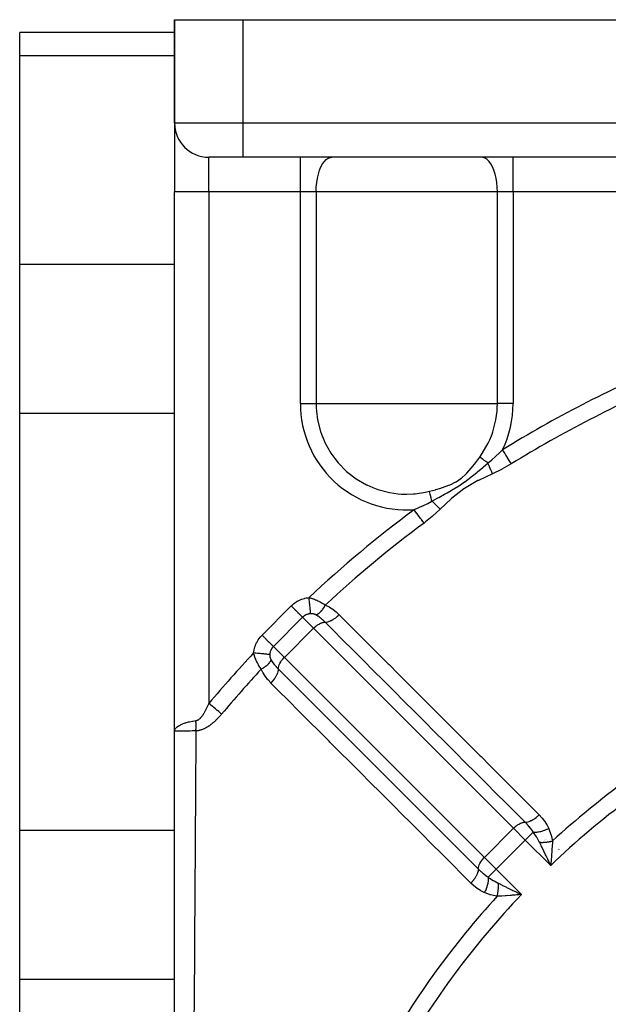
# Model space of a CAD drawing. Units: millimetres. Extents: x -275 to 439, y -289 to 289.
# Drawn here: x -275 to -241, y 13 to 71 of the extents above; entities that cross this region are included whole.
import ezdxf

# ---------------------------------------------------------------- set-up
doc = ezdxf.new("R2010")
doc.units = ezdxf.units.MM
doc.linetypes.add('DASHED', pattern=[9.652, 8.128, -1.524])
doc.layers.add('nevidi', color=4, linetype='DASHED')

msp = doc.modelspace()

# ---------------------------------------------------------------- linework, layer by layer
at = {"color": 2}
for p, q in [((-266, 70.5), (-266, 64.5)), ((-266, 64.5), (-266, 70.5)), ((-266, 70.5), (-262, 70.5)), ((-262, 70.5), (-233.5, 70.5)), ((-266, 69.749), (-275, 69.749)), ((-275, 68.409), (-275, 69.749)), ((-275, 56.285), (-275, 68.409)), ((-266, 64.464), (-266, 60.5)), ((-266, 64.464), (-266, 60.5)), ((-262, 62.5), (-264, 62.5)), ((-237.5, 62.5), (-262, 62.5)), ((-237.5, 62.5), (-262, 62.5)), ((-266, 29.13), (-266, 60.5)), ((-275, 47.624), (-275, 56.285)), ((-275, 23.376), (-275, 47.624)), ((-266, 29.124), (-266, 29.13)), ((-266, 29.13), (-266, 29.124)), ((-266, -13.3), (-266, 29.124)), ((-249.63, 27.849), (-249.636, 27.844)), ((-248.217, 26.433), (-248.221, 26.428)), ((-252.347, 25.133), (-252.35, 25.129)), ((-250.934, 23.715), (-250.936, 23.713)), ((-275, 14.715), (-275, 23.376)), ((-244.172, 21.411), (-244.267, 21.609)), ((-245.975, 19.62), (-246.128, 19.607)), ((-275, 2.591), (-275, 14.715))]:
    msp.add_line(p, q, dxfattribs=at)
for points in [[(-265.986, 29.126), (-265.988, 29.126), (-266, 29.124), (-266, 29.124)], [(-244.107, 21.628), (-244.112, 21.567), (-244.12, 21.475), (-244.132, 21.329)], [(-246.109, 19.767), (-246.051, 19.739), (-245.911, 19.672), (-245.829, 19.632)]]:
    msp.add_lwpolyline(points, dxfattribs=at)
msp.add_arc((-264, 64.5), 2, 180, 270, dxfattribs=at)
at = {"layer": 'nevidi', "color": 7, "linetype": 'Continuous'}
for p, q in [((-262, 64.5), (-262, 70.5)), ((-275, 68.409), (-266, 68.409)), ((-266, 64.5), (-262, 64.5)), ((-262, 64.5), (-237.5, 64.5)), ((-262, 62.5), (-262, 64.5)), ((-264, 60.5), (-264, 62.5)), ((-258.685, 60.5), (-258.685, 62.5)), ((-246.315, 60.5), (-246.315, 62.5)), ((-264, 60.5), (-266, 60.5)), ((-264, 60.5), (-264, 30.746)), ((-258.685, 60.5), (-264, 60.5)), ((-258.685, 48.179), (-258.685, 60.5)), ((-257.768, 60.5), (-258.685, 60.5)), ((-257.768, 60.5), (-257.768, 48.179)), ((-247.232, 60.5), (-257.768, 60.5)), ((-247.232, 48.179), (-247.232, 60.5)), ((-246.315, 60.5), (-247.232, 60.5)), ((-246.315, 60.5), (-246.315, 48.179)), ((-237.5, 60.5), (-246.315, 60.5)), ((-275, 56.285), (-266, 56.285)), ((-258.685, 48.179), (-257.768, 48.179)), ((-257.768, 48.179), (-252.5, 48.179)), ((-252.5, 48.179), (-247.232, 48.179)), ((-246.315, 48.179), (-247.232, 48.179)), ((-275, 47.624), (-266, 47.624)), ((-260.912, 34.715), (-259.215, 36.412)), ((-258.555, 35.752), (-260.252, 34.055)), ((-257.918, 35.115), (-258.555, 35.752)), ((-257.918, 35.115), (-259.615, 33.418)), ((-246.289, 23.486), (-257.918, 35.115)), ((-260.252, 34.055), (-259.615, 33.418)), ((-259.615, 33.418), (-247.986, 21.789)), ((-246.808, 25.011), (-246.81, 25.01)), ((-246.805, 25.014), (-246.807, 25.012)), ((-246.289, 23.486), (-247.986, 21.789)), ((-245.606, 22.803), (-246.289, 23.486)), ((-275, 23.376), (-266, 23.376)), ((-245.606, 22.803), (-245.146, 23.263)), ((-245.606, 22.803), (-247.303, 21.106)), ((-244.132, 21.329), (-245.606, 22.803)), ((-244.476, 22.799), (-244.475, 22.8)), ((-244.464, 22.806), (-244.463, 22.806)), ((-244.41, 22.833), (-244.409, 22.833)), ((-244.371, 22.853), (-244.37, 22.853)), ((-249.521, 22.298), (-249.522, 22.297)), ((-247.986, 21.789), (-247.303, 21.106)), ((-245.088, 22.294), (-245.088, 22.296)), ((-243.667, 22.257), (-243.635, 22.281)), ((-243.904, 21.543), (-243.905, 21.543)), ((-247.763, 20.646), (-247.303, 21.106)), ((-247.303, 21.106), (-245.829, 19.632)), ((-247.282, 20.01), (-247.283, 20.009)), ((-247.271, 20.032), (-247.272, 20.03)), ((-275, 14.715), (-266, 14.715))]:
    msp.add_line(p, q, dxfattribs=at)
for points in [[(-257.768, 60.5), (-257.76, 60.768), (-257.736, 61.031), (-257.695, 61.284), (-257.639, 61.523), (-257.57, 61.744), (-257.487, 61.942), (-257.393, 62.115), (-257.289, 62.258), (-257.177, 62.37), (-257.06, 62.448), (-256.938, 62.491), (-256.852, 62.5)], [(-247.232, 60.5), (-247.24, 60.768), (-247.264, 61.031), (-247.305, 61.284), (-247.361, 61.523), (-247.43, 61.744), (-247.513, 61.942), (-247.607, 62.115), (-247.711, 62.258), (-247.823, 62.37), (-247.941, 62.448), (-248.062, 62.491), (-248.148, 62.5)], [(-257.768, 48.179), (-257.764, 47.936), (-257.752, 47.741), (-257.685, 47.239), (-257.513, 46.56), (-257.456, 46.394), (-257.326, 46.068), (-257.253, 45.908), (-256.91, 45.296), (-256.689, 44.983), (-256.488, 44.736), (-255.995, 44.237), (-255.931, 44.181), (-255.441, 43.807), (-254.834, 43.456), (-254.828, 43.453), (-254.478, 43.296), (-254.186, 43.187), (-253.507, 43.007), (-252.992, 42.933), (-252.812, 42.919), (-252.5, 42.91)], [(-248.25, 45.065), (-248.108, 45.269), (-247.758, 45.884), (-247.674, 46.066), (-247.543, 46.394), (-247.493, 46.541), (-247.318, 47.227), (-247.25, 47.741), (-247.237, 47.93), (-247.232, 48.179)], [(-247.777, 44.718), (-247.767, 44.727), (-247.554, 44.902), (-247.331, 45.1), (-247.313, 45.117), (-247.126, 45.294), (-246.936, 45.487), (-246.927, 45.496)], [(-246.421, 44.673), (-246.466, 44.747), (-246.538, 44.863), (-246.54, 44.867), (-246.598, 44.96), (-246.666, 45.071), (-246.669, 45.076), (-246.735, 45.184), (-246.799, 45.287), (-246.801, 45.292), (-246.877, 45.414), (-246.927, 45.496)], [(-251.18, 43.079), (-250.83, 43.172), (-250.817, 43.176), (-250.522, 43.263), (-250.436, 43.29), (-250.423, 43.294), (-250.051, 43.427), (-250.038, 43.432), (-249.939, 43.474), (-249.679, 43.602), (-249.668, 43.608), (-249.626, 43.632), (-249.348, 43.82), (-249.332, 43.833), (-249.321, 43.841), (-249.069, 44.067), (-249.022, 44.114), (-249.013, 44.124), (-248.745, 44.424), (-248.737, 44.434), (-248.486, 44.749), (-248.478, 44.76), (-248.31, 44.983), (-248.25, 45.065)], [(-251.033, 42.511), (-251.007, 42.524), (-250.687, 42.695), (-250.639, 42.721), (-250.305, 42.903), (-250.268, 42.923), (-250.18, 42.972), (-250.152, 42.988), (-249.919, 43.121), (-249.896, 43.135), (-249.531, 43.358), (-249.52, 43.365), (-249.323, 43.495), (-249.296, 43.513), (-249.142, 43.621), (-249.13, 43.629), (-248.77, 43.899), (-248.748, 43.916), (-248.521, 44.097), (-248.495, 44.118), (-248.419, 44.18), (-248.385, 44.208), (-248.08, 44.462), (-248.035, 44.5), (-247.777, 44.718)], [(-247.777, 44.718), (-247.789, 44.727), (-247.909, 44.815), (-247.924, 44.826), (-247.993, 44.876), (-248.078, 44.939), (-248.093, 44.95), (-248.188, 45.02), (-248.241, 45.058), (-248.25, 45.065)], [(-247.522, 44.099), (-247.523, 44.101), (-247.578, 44.241), (-247.579, 44.244), (-247.6, 44.296), (-247.604, 44.305), (-247.642, 44.397), (-247.643, 44.401), (-247.688, 44.508), (-247.691, 44.517), (-247.709, 44.558), (-247.71, 44.561), (-247.777, 44.718)], [(-246.421, 44.673), (-246.433, 44.666), (-246.962, 44.367), (-246.986, 44.355), (-247.522, 44.099)], [(-247.522, 44.099), (-248.335, 43.714), (-248.363, 43.7), (-249.149, 43.24), (-249.174, 43.223), (-249.893, 42.659), (-249.916, 42.639), (-250.552, 42.044)], [(-252.5, 42.91), (-252.11, 42.925), (-252.008, 42.934), (-251.416, 43.023), (-251.18, 43.079)], [(-251.033, 42.511), (-251.055, 42.596), (-251.078, 42.686), (-251.083, 42.705), (-251.118, 42.838), (-251.131, 42.89), (-251.136, 42.907), (-251.178, 43.07), (-251.18, 43.079)], [(-252.07, 42.009), (-252.059, 42.014), (-252.043, 42.02), (-251.576, 42.226), (-251.552, 42.238), (-251.529, 42.249), (-251.279, 42.375), (-251.033, 42.511)], [(-250.552, 42.044), (-250.666, 42.151), (-250.668, 42.154), (-250.699, 42.183), (-250.706, 42.19), (-250.787, 42.269), (-250.79, 42.271), (-250.863, 42.342), (-250.87, 42.35), (-250.912, 42.391), (-250.915, 42.393), (-251.031, 42.509), (-251.033, 42.511)], [(-251.493, 41.234), (-251.544, 41.303), (-251.623, 41.409), (-251.626, 41.413), (-251.694, 41.505), (-251.769, 41.605), (-251.772, 41.609), (-251.851, 41.715), (-251.92, 41.808), (-251.923, 41.812), (-252.012, 41.931), (-252.07, 42.009)], [(-250.552, 42.044), (-250.562, 42.035), (-251.009, 41.624), (-251.029, 41.606), (-251.402, 41.303), (-251.493, 41.234)], [(-259.215, 36.412), (-259.158, 36.467), (-259.15, 36.474), (-259.088, 36.527), (-259.081, 36.533), (-259.016, 36.583), (-259.008, 36.589), (-258.94, 36.635), (-258.932, 36.64), (-258.862, 36.683), (-258.853, 36.688), (-258.781, 36.726), (-258.772, 36.731), (-258.697, 36.765), (-258.688, 36.769), (-258.612, 36.8), (-258.603, 36.803), (-258.525, 36.83), (-258.516, 36.833), (-258.437, 36.855), (-258.428, 36.857), (-258.348, 36.875), (-258.339, 36.877), (-258.258, 36.891), (-258.248, 36.892), (-258.179, 36.9)], [(-258.179, 36.9), (-258.126, 36.887), (-258.119, 36.885), (-258.069, 36.871), (-258.063, 36.869), (-258.056, 36.867), (-257.999, 36.849), (-257.992, 36.846), (-257.935, 36.826), (-257.928, 36.824), (-257.87, 36.802), (-257.863, 36.799), (-257.804, 36.775), (-257.797, 36.772), (-257.785, 36.767), (-257.738, 36.747), (-257.731, 36.743), (-257.672, 36.716), (-257.665, 36.712), (-257.606, 36.683), (-257.599, 36.68), (-257.541, 36.649), (-257.534, 36.645), (-257.531, 36.644), (-257.476, 36.613), (-257.469, 36.609), (-257.411, 36.575), (-257.404, 36.571), (-257.348, 36.536), (-257.341, 36.532), (-257.307, 36.51), (-257.285, 36.496), (-257.278, 36.491), (-257.233, 36.461)], [(-258.085, 35.96), (-258.085, 35.961), (-258.088, 35.994), (-258.089, 36.002), (-258.09, 36.01), (-258.094, 36.053), (-258.095, 36.064), (-258.096, 36.073), (-258.101, 36.125), (-258.103, 36.138), (-258.104, 36.15), (-258.11, 36.21), (-258.111, 36.225), (-258.113, 36.238), (-258.119, 36.306), (-258.121, 36.323), (-258.123, 36.337), (-258.13, 36.412), (-258.132, 36.43), (-258.133, 36.445), (-258.141, 36.525), (-258.143, 36.544), (-258.145, 36.561), (-258.153, 36.644), (-258.155, 36.664), (-258.157, 36.681), (-258.166, 36.768), (-258.168, 36.788), (-258.169, 36.806), (-258.178, 36.893), (-258.179, 36.9)], [(-258.555, 35.752), (-258.565, 35.762), (-258.581, 35.778), (-258.587, 35.784), (-258.605, 35.802), (-258.625, 35.822), (-258.632, 35.829), (-258.655, 35.852), (-258.677, 35.874), (-258.685, 35.882), (-258.713, 35.91), (-258.737, 35.934), (-258.746, 35.943), (-258.779, 35.976), (-258.805, 36.002), (-258.815, 36.012), (-258.852, 36.049), (-258.879, 36.076), (-258.889, 36.086), (-258.931, 36.128), (-258.958, 36.155), (-258.969, 36.166), (-259.014, 36.211), (-259.04, 36.237), (-259.052, 36.249), (-259.1, 36.297), (-259.126, 36.323), (-259.138, 36.335), (-259.188, 36.385), (-259.212, 36.409), (-259.215, 36.412)], [(-257.78, 35.891), (-257.777, 35.892), (-257.73, 35.909), (-257.727, 35.911), (-257.724, 35.912), (-257.721, 35.914), (-257.673, 35.94), (-257.664, 35.945), (-257.663, 35.946), (-257.661, 35.948), (-257.615, 35.979), (-257.606, 35.986), (-257.599, 35.992), (-257.596, 35.994), (-257.557, 36.027), (-257.547, 36.036), (-257.534, 36.049), (-257.531, 36.052), (-257.498, 36.084), (-257.489, 36.094), (-257.469, 36.116), (-257.466, 36.119), (-257.44, 36.149), (-257.431, 36.16), (-257.405, 36.192), (-257.403, 36.196), (-257.384, 36.221), (-257.375, 36.233), (-257.344, 36.277), (-257.341, 36.281), (-257.329, 36.299), (-257.321, 36.312), (-257.285, 36.369), (-257.283, 36.373), (-257.277, 36.382), (-257.269, 36.396), (-257.233, 36.461)], [(-257.233, 36.461), (-257.22, 36.455), (-257.015, 36.353), (-256.994, 36.341), (-256.804, 36.218), (-256.784, 36.203), (-256.607, 36.063), (-256.589, 36.047), (-256.431, 35.9)], [(-258.085, 35.96), (-258.121, 35.957), (-258.126, 35.956), (-258.162, 35.951), (-258.163, 35.951), (-258.168, 35.95), (-258.184, 35.948), (-258.204, 35.943), (-258.208, 35.942), (-258.244, 35.933), (-258.248, 35.932), (-258.284, 35.921), (-258.287, 35.92), (-258.288, 35.92), (-258.322, 35.907), (-258.326, 35.905), (-258.36, 35.89), (-258.364, 35.888), (-258.385, 35.878), (-258.397, 35.871), (-258.401, 35.869), (-258.432, 35.85), (-258.436, 35.848), (-258.466, 35.828), (-258.469, 35.825), (-258.473, 35.822), (-258.498, 35.803), (-258.502, 35.8), (-258.529, 35.777), (-258.533, 35.774), (-258.553, 35.754), (-258.555, 35.752)], [(-257.78, 35.891), (-257.797, 35.9), (-257.799, 35.901), (-257.813, 35.908), (-257.817, 35.909), (-257.819, 35.91), (-257.82, 35.911), (-257.838, 35.918), (-257.84, 35.919), (-257.859, 35.926), (-257.861, 35.927), (-257.88, 35.933), (-257.882, 35.934), (-257.901, 35.94), (-257.903, 35.94), (-257.922, 35.945), (-257.924, 35.946), (-257.943, 35.95), (-257.945, 35.95), (-257.955, 35.952), (-257.964, 35.953), (-257.966, 35.954), (-257.985, 35.956), (-257.987, 35.957), (-258.006, 35.958), (-258.008, 35.959), (-258.027, 35.96), (-258.029, 35.96), (-258.047, 35.96), (-258.05, 35.96), (-258.068, 35.96), (-258.07, 35.96), (-258.074, 35.96), (-258.085, 35.96)], [(-257.251, 35.47), (-257.258, 35.477), (-257.287, 35.506), (-257.384, 35.597), (-257.397, 35.609), (-257.408, 35.619), (-257.52, 35.715), (-257.533, 35.725), (-257.533, 35.725), (-257.6, 35.776), (-257.654, 35.814), (-257.666, 35.823), (-257.667, 35.823), (-257.78, 35.891)], [(-257.251, 35.47), (-257.196, 35.473), (-257.178, 35.475), (-257.175, 35.475), (-257.111, 35.487), (-257.092, 35.491), (-257.088, 35.492), (-257.02, 35.513), (-257, 35.52), (-256.996, 35.522), (-256.925, 35.551), (-256.904, 35.56), (-256.9, 35.562), (-256.828, 35.6), (-256.806, 35.612), (-256.802, 35.614), (-256.729, 35.659), (-256.708, 35.673), (-256.703, 35.676), (-256.631, 35.728), (-256.61, 35.744), (-256.606, 35.747), (-256.535, 35.805), (-256.514, 35.823), (-256.51, 35.826), (-256.442, 35.89), (-256.431, 35.9)], [(-256.431, 35.9), (-255.965, 35.433), (-255.908, 35.376), (-255.371, 34.839), (-255.314, 34.782), (-254.776, 34.245), (-254.719, 34.188), (-254.182, 33.65), (-254.125, 33.593), (-253.588, 33.056), (-253.531, 32.999), (-252.994, 32.462), (-252.936, 32.404), (-252.399, 31.867), (-252.342, 31.81), (-251.805, 31.273), (-251.748, 31.215), (-251.211, 30.678), (-251.153, 30.621), (-250.616, 30.084), (-250.559, 30.027), (-250.022, 29.489), (-249.965, 29.432), (-249.428, 28.895), (-249.371, 28.838), (-248.834, 28.3), (-248.776, 28.243), (-248.56, 28.027), (-248.239, 27.706), (-248.182, 27.649), (-247.645, 27.112), (-247.588, 27.054), (-247.051, 26.517), (-246.993, 26.46), (-246.456, 25.923), (-246.399, 25.865), (-245.862, 25.328), (-245.805, 25.271), (-245.268, 24.734), (-245.21, 24.676), (-244.801, 24.267)], [(-257.918, 35.115), (-257.916, 35.117), (-257.893, 35.139), (-257.84, 35.188), (-257.816, 35.209), (-257.761, 35.253), (-257.736, 35.272), (-257.679, 35.312), (-257.654, 35.328), (-257.598, 35.362), (-257.572, 35.376), (-257.517, 35.403), (-257.491, 35.414), (-257.438, 35.435), (-257.413, 35.443), (-257.363, 35.457), (-257.339, 35.462), (-257.292, 35.468), (-257.27, 35.47), (-257.251, 35.47)], [(-245.62, 23.841), (-246.086, 24.308), (-246.143, 24.365), (-246.681, 24.902), (-246.738, 24.959), (-247.275, 25.496), (-247.332, 25.553), (-247.869, 26.09), (-247.926, 26.147), (-248.464, 26.685), (-248.521, 26.742), (-249.058, 27.279), (-249.115, 27.336), (-249.652, 27.873), (-249.71, 27.93), (-250.247, 28.467), (-250.304, 28.524), (-250.841, 29.061), (-250.898, 29.119), (-251.435, 29.656), (-251.493, 29.713), (-252.03, 30.25), (-252.087, 30.307), (-252.624, 30.844), (-252.681, 30.901), (-253.218, 31.438), (-253.276, 31.495), (-253.813, 32.033), (-253.87, 32.09), (-254.407, 32.627), (-254.464, 32.684), (-255.001, 33.221), (-255.059, 33.278), (-255.596, 33.815), (-255.653, 33.872), (-256.19, 34.409), (-256.247, 34.467), (-256.784, 35.004), (-256.842, 35.061), (-257.251, 35.47)], [(-261.4, 33.679), (-261.391, 33.758), (-261.389, 33.767), (-261.375, 33.848), (-261.373, 33.858), (-261.355, 33.938), (-261.352, 33.947), (-261.33, 34.026), (-261.327, 34.035), (-261.3, 34.112), (-261.296, 34.122), (-261.265, 34.198), (-261.261, 34.207), (-261.226, 34.281), (-261.222, 34.29), (-261.182, 34.362), (-261.178, 34.371), (-261.135, 34.44), (-261.129, 34.449), (-261.083, 34.516), (-261.077, 34.524), (-261.027, 34.588), (-261.021, 34.596), (-260.967, 34.658), (-260.961, 34.665), (-260.912, 34.715)], [(-260.252, 34.055), (-260.253, 34.056), (-260.262, 34.065), (-260.284, 34.087), (-260.29, 34.093), (-260.302, 34.105), (-260.328, 34.131), (-260.335, 34.138), (-260.352, 34.155), (-260.382, 34.185), (-260.39, 34.193), (-260.41, 34.213), (-260.443, 34.246), (-260.452, 34.255), (-260.476, 34.279), (-260.512, 34.315), (-260.522, 34.325), (-260.549, 34.352), (-260.586, 34.389), (-260.597, 34.4), (-260.628, 34.431), (-260.666, 34.469), (-260.677, 34.48), (-260.711, 34.514), (-260.749, 34.552), (-260.761, 34.564), (-260.797, 34.6), (-260.835, 34.638), (-260.847, 34.65), (-260.885, 34.688), (-260.912, 34.715)], [(-260.252, 34.055), (-260.276, 34.03), (-260.277, 34.029), (-260.279, 34.026), (-260.303, 33.998), (-260.306, 33.995), (-260.328, 33.966), (-260.33, 33.962), (-260.34, 33.948), (-260.35, 33.932), (-260.353, 33.929), (-260.371, 33.897), (-260.373, 33.893), (-260.39, 33.86), (-260.392, 33.857), (-260.392, 33.856), (-260.407, 33.823), (-260.408, 33.818), (-260.421, 33.784), (-260.422, 33.78), (-260.43, 33.757), (-260.433, 33.744), (-260.435, 33.74), (-260.443, 33.704), (-260.444, 33.7), (-260.451, 33.663), (-260.451, 33.662), (-260.452, 33.659), (-260.453, 33.651), (-260.457, 33.621), (-260.457, 33.617), (-260.46, 33.585)], [(-260.961, 32.733), (-260.996, 32.785), (-261, 32.792), (-261.01, 32.807), (-261.036, 32.847), (-261.041, 32.854), (-261.075, 32.911), (-261.079, 32.918), (-261.113, 32.975), (-261.117, 32.982), (-261.144, 33.031), (-261.149, 33.04), (-261.152, 33.047), (-261.183, 33.105), (-261.186, 33.112), (-261.215, 33.171), (-261.219, 33.178), (-261.246, 33.237), (-261.249, 33.244), (-261.267, 33.285), (-261.275, 33.303), (-261.278, 33.31), (-261.302, 33.369), (-261.304, 33.376), (-261.326, 33.434), (-261.329, 33.441), (-261.348, 33.499), (-261.351, 33.506), (-261.369, 33.563), (-261.371, 33.569), (-261.371, 33.57), (-261.387, 33.626), (-261.389, 33.633), (-261.4, 33.679)], [(-260.46, 33.585), (-260.462, 33.585), (-260.495, 33.588), (-260.502, 33.589), (-260.511, 33.59), (-260.554, 33.594), (-260.564, 33.595), (-260.575, 33.596), (-260.627, 33.602), (-260.638, 33.603), (-260.652, 33.604), (-260.712, 33.61), (-260.725, 33.611), (-260.74, 33.613), (-260.808, 33.62), (-260.823, 33.621), (-260.839, 33.623), (-260.914, 33.63), (-260.93, 33.632), (-260.947, 33.634), (-261.028, 33.642), (-261.044, 33.643), (-261.063, 33.645), (-261.147, 33.653), (-261.164, 33.655), (-261.184, 33.657), (-261.271, 33.666), (-261.288, 33.668), (-261.308, 33.67), (-261.396, 33.678), (-261.4, 33.679)], [(-260.391, 33.28), (-260.406, 33.239), (-260.409, 33.23), (-260.412, 33.224), (-260.414, 33.221), (-260.434, 33.183), (-260.44, 33.174), (-260.448, 33.161), (-260.449, 33.158), (-260.472, 33.125), (-260.479, 33.116), (-260.494, 33.096), (-260.496, 33.093), (-260.519, 33.066), (-260.527, 33.057), (-260.552, 33.031), (-260.554, 33.028), (-260.574, 33.008), (-260.584, 32.998), (-260.619, 32.966), (-260.622, 32.963), (-260.638, 32.95), (-260.649, 32.94), (-260.696, 32.903), (-260.699, 32.9), (-260.708, 32.893), (-260.721, 32.884), (-260.781, 32.841), (-260.785, 32.839), (-260.786, 32.838), (-260.799, 32.829), (-260.869, 32.785), (-260.873, 32.783), (-260.877, 32.78), (-260.882, 32.777), (-260.956, 32.736), (-260.961, 32.733)], [(-260.46, 33.585), (-260.46, 33.568), (-260.46, 33.566), (-260.46, 33.547), (-260.46, 33.545), (-260.46, 33.539), (-260.46, 33.527), (-260.46, 33.524), (-260.458, 33.506), (-260.458, 33.504), (-260.456, 33.485), (-260.456, 33.483), (-260.453, 33.464), (-260.453, 33.462), (-260.45, 33.443), (-260.449, 33.44), (-260.445, 33.422), (-260.444, 33.419), (-260.444, 33.416), (-260.44, 33.4), (-260.439, 33.398), (-260.433, 33.379), (-260.433, 33.377), (-260.426, 33.359), (-260.425, 33.356), (-260.418, 33.338), (-260.417, 33.336), (-260.411, 33.32), (-260.409, 33.317), (-260.408, 33.315), (-260.4, 33.297), (-260.398, 33.294), (-260.391, 33.28)], [(-260.391, 33.28), (-260.387, 33.272), (-260.38, 33.26), (-260.323, 33.167), (-260.314, 33.153), (-260.305, 33.14), (-260.225, 33.033), (-260.214, 33.02), (-260.204, 33.007), (-260.201, 33.004), (-260.119, 32.908), (-260.097, 32.884), (-260.085, 32.87), (-260.006, 32.787), (-259.97, 32.751)], [(-259.97, 32.751), (-259.97, 32.77), (-259.97, 32.772), (-259.962, 32.839), (-259.961, 32.841), (-259.943, 32.913), (-259.943, 32.915), (-259.914, 32.991), (-259.914, 32.993), (-259.876, 33.072), (-259.875, 33.073), (-259.828, 33.154), (-259.827, 33.155), (-259.772, 33.236), (-259.772, 33.237), (-259.709, 33.316), (-259.708, 33.316), (-259.639, 33.393), (-259.639, 33.394), (-259.615, 33.418)], [(-260.4, 31.931), (-260.41, 31.941), (-260.563, 32.107), (-260.579, 32.126), (-260.717, 32.304), (-260.731, 32.324), (-260.853, 32.515), (-260.865, 32.536), (-260.961, 32.733)], [(-259.97, 32.751), (-259.97, 32.742), (-259.974, 32.682), (-259.975, 32.678), (-259.977, 32.66), (-259.99, 32.596), (-259.991, 32.592), (-259.997, 32.572), (-260.019, 32.504), (-260.02, 32.5), (-260.028, 32.48), (-260.058, 32.409), (-260.06, 32.404), (-260.071, 32.383), (-260.109, 32.311), (-260.112, 32.306), (-260.124, 32.285), (-260.171, 32.212), (-260.173, 32.208), (-260.188, 32.187), (-260.241, 32.114), (-260.244, 32.11), (-260.26, 32.089), (-260.319, 32.018), (-260.323, 32.014), (-260.341, 31.994), (-260.4, 31.931)], [(-259.97, 32.751), (-259.504, 32.284), (-259.446, 32.227), (-258.909, 31.69), (-258.852, 31.633), (-258.315, 31.096), (-258.258, 31.039), (-257.721, 30.501), (-257.664, 30.444), (-257.127, 29.907), (-257.07, 29.85), (-256.533, 29.313), (-256.475, 29.256), (-255.938, 28.718), (-255.881, 28.661), (-255.344, 28.124), (-255.287, 28.067), (-254.75, 27.53), (-254.693, 27.473), (-254.156, 26.935), (-254.098, 26.878), (-253.561, 26.341), (-253.504, 26.284), (-252.967, 25.747), (-252.91, 25.69), (-252.373, 25.152), (-252.316, 25.095), (-251.779, 24.558), (-251.722, 24.501), (-251.185, 23.964), (-251.127, 23.906), (-250.59, 23.369), (-250.533, 23.312), (-249.996, 22.775), (-249.939, 22.718), (-249.402, 22.181), (-249.345, 22.123), (-248.808, 21.586), (-248.75, 21.529), (-248.341, 21.12)], [(-248.767, 20.301), (-249.234, 20.768), (-249.291, 20.825), (-249.828, 21.362), (-249.885, 21.419), (-250.423, 21.956), (-250.48, 22.014), (-251.017, 22.551), (-251.074, 22.608), (-251.612, 23.145), (-251.669, 23.202), (-252.206, 23.739), (-252.263, 23.796), (-252.8, 24.334), (-252.858, 24.391), (-253.181, 24.714), (-253.395, 24.928), (-253.452, 24.985), (-253.989, 25.522), (-254.047, 25.579), (-254.584, 26.116), (-254.641, 26.174), (-255.178, 26.711), (-255.235, 26.768), (-255.773, 27.305), (-255.83, 27.362), (-256.367, 27.899), (-256.424, 27.956), (-256.961, 28.494), (-257.019, 28.551), (-257.556, 29.088), (-257.613, 29.145), (-258.15, 29.682), (-258.207, 29.739), (-258.745, 30.276), (-258.802, 30.334), (-259.339, 30.871), (-259.396, 30.928), (-259.933, 31.465), (-259.991, 31.522), (-260.4, 31.931)], [(-264.756, 29.746), (-264.74, 29.748), (-264.739, 29.748), (-264.715, 29.754), (-264.714, 29.754), (-264.709, 29.756), (-264.69, 29.762), (-264.689, 29.763), (-264.665, 29.772), (-264.664, 29.773), (-264.64, 29.785), (-264.639, 29.786), (-264.615, 29.799), (-264.614, 29.8), (-264.59, 29.816), (-264.589, 29.816), (-264.566, 29.834), (-264.565, 29.834), (-264.542, 29.853), (-264.541, 29.854), (-264.518, 29.874), (-264.517, 29.875), (-264.495, 29.897), (-264.494, 29.898), (-264.472, 29.921), (-264.471, 29.922), (-264.452, 29.942), (-264.449, 29.946), (-264.448, 29.948), (-264.426, 29.973), (-264.425, 29.974), (-264.404, 30.001), (-264.403, 30.002), (-264.382, 30.03), (-264.381, 30.031), (-264.36, 30.059), (-264.359, 30.061), (-264.339, 30.09), (-264.338, 30.092), (-264.318, 30.122), (-264.317, 30.123), (-264.297, 30.155), (-264.296, 30.156), (-264.276, 30.188), (-264.275, 30.19), (-264.255, 30.223), (-264.254, 30.224), (-264.235, 30.258), (-264.234, 30.259), (-264.215, 30.294), (-264.214, 30.295), (-264.195, 30.33), (-264.194, 30.332), (-264.188, 30.344), (-264.175, 30.367), (-264.174, 30.369), (-264.156, 30.404), (-264.155, 30.406), (-264.137, 30.442), (-264.136, 30.444), (-264.118, 30.481), (-264.118, 30.482), (-264.1, 30.52), (-264.099, 30.521), (-264.082, 30.559), (-264.081, 30.561), (-264.064, 30.599), (-264.063, 30.601), (-264.046, 30.639), (-264.045, 30.641), (-264.028, 30.68), (-264.027, 30.681), (-264.011, 30.721), (-264.01, 30.722), (-264, 30.746)], [(-263.259, 30.125), (-263.319, 30.176), (-263.325, 30.18), (-263.43, 30.268), (-263.502, 30.328), (-263.518, 30.342), (-263.618, 30.425), (-263.692, 30.488), (-263.719, 30.511), (-263.811, 30.588), (-263.888, 30.652), (-263.926, 30.684), (-264, 30.746)], [(-263.259, 30.125), (-263.28, 30.1), (-263.282, 30.099), (-263.315, 30.06), (-263.316, 30.058), (-263.35, 30.02), (-263.351, 30.018), (-263.385, 29.98), (-263.387, 29.979), (-263.421, 29.941), (-263.422, 29.94), (-263.457, 29.903), (-263.459, 29.901), (-263.494, 29.864), (-263.495, 29.863), (-263.531, 29.826), (-263.532, 29.825), (-263.568, 29.789), (-263.57, 29.787), (-263.606, 29.752), (-263.608, 29.75), (-263.645, 29.716), (-263.646, 29.714), (-263.684, 29.68), (-263.686, 29.678), (-263.723, 29.645), (-263.725, 29.643), (-263.764, 29.61), (-263.765, 29.609), (-263.804, 29.576), (-263.806, 29.575), (-263.845, 29.543), (-263.847, 29.542), (-263.887, 29.511), (-263.889, 29.51), (-263.929, 29.48), (-263.931, 29.478), (-263.972, 29.449), (-263.973, 29.448), (-264.014, 29.42), (-264.016, 29.419), (-264.058, 29.392), (-264.06, 29.391), (-264.102, 29.365), (-264.104, 29.364), (-264.147, 29.339), (-264.149, 29.338), (-264.192, 29.314), (-264.194, 29.313), (-264.238, 29.29), (-264.24, 29.289), (-264.284, 29.268), (-264.286, 29.267), (-264.332, 29.247), (-264.334, 29.247), (-264.379, 29.228), (-264.382, 29.227), (-264.428, 29.211), (-264.43, 29.21), (-264.477, 29.195), (-264.479, 29.194), (-264.526, 29.181), (-264.528, 29.18), (-264.575, 29.169), (-264.577, 29.169), (-264.625, 29.159), (-264.627, 29.159), (-264.675, 29.151), (-264.677, 29.151), (-264.725, 29.146), (-264.727, 29.146), (-264.756, 29.143)], [(-266, 29.124), (-266, 29.13), (-265.986, 29.205), (-265.983, 29.211), (-265.982, 29.214), (-265.943, 29.284), (-265.939, 29.289), (-265.928, 29.303), (-265.873, 29.36), (-265.866, 29.366), (-265.84, 29.388), (-265.776, 29.433), (-265.768, 29.439), (-265.719, 29.468), (-265.654, 29.502), (-265.644, 29.507), (-265.566, 29.542), (-265.508, 29.565), (-265.496, 29.57), (-265.385, 29.609), (-265.341, 29.623), (-265.327, 29.627), (-265.18, 29.666), (-265.153, 29.673), (-265.138, 29.676), (-264.953, 29.714), (-264.95, 29.715), (-264.934, 29.718), (-264.756, 29.746)], [(-264.756, 29.143), (-264.755, 29.146), (-264.751, 29.223), (-264.751, 29.229), (-264.751, 29.232), (-264.749, 29.288), (-264.748, 29.309), (-264.748, 29.319), (-264.747, 29.381), (-264.747, 29.397), (-264.747, 29.407), (-264.747, 29.441), (-264.747, 29.485), (-264.747, 29.495), (-264.748, 29.536), (-264.748, 29.574), (-264.749, 29.584), (-264.749, 29.596), (-264.751, 29.663), (-264.752, 29.673), (-264.753, 29.692), (-264.756, 29.746)], [(-264.756, 29.143), (-264.856, 29.143), (-264.95, 29.142), (-264.966, 29.142), (-264.974, 29.142), (-265.095, 29.141), (-265.153, 29.141), (-265.168, 29.141), (-265.199, 29.14), (-265.314, 29.139), (-265.34, 29.139), (-265.354, 29.139), (-265.402, 29.138), (-265.508, 29.137), (-265.51, 29.137), (-265.52, 29.137), (-265.581, 29.136), (-265.654, 29.135), (-265.664, 29.135), (-265.677, 29.135), (-265.731, 29.134), (-265.776, 29.133), (-265.784, 29.133), (-265.812, 29.132), (-265.849, 29.132), (-265.872, 29.131), (-265.879, 29.131), (-265.912, 29.13), (-265.934, 29.129), (-265.942, 29.129), (-265.947, 29.128), (-265.975, 29.127), (-265.985, 29.126), (-265.986, 29.126)], [(-264.756, 29.143), (-264.761, 28.336), (-264.762, 28.14), (-264.775, 26.32), (-264.775, 26.271), (-264.776, 26.124), (-264.788, 24.296), (-264.79, 24.1), (-264.802, 22.264), (-264.804, 22.067), (-264.816, 20.222), (-264.818, 20.024), (-264.828, 18.547), (-264.83, 18.173), (-264.831, 17.973), (-264.844, 16.11), (-264.845, 15.91), (-264.857, 14.039), (-264.858, 13.837), (-264.87, 11.954)], [(-245.62, 23.841), (-245.611, 23.841), (-245.551, 23.845), (-245.547, 23.845), (-245.529, 23.848), (-245.465, 23.861), (-245.461, 23.862), (-245.442, 23.867), (-245.374, 23.888), (-245.37, 23.89), (-245.349, 23.897), (-245.278, 23.928), (-245.274, 23.93), (-245.253, 23.94), (-245.181, 23.978), (-245.177, 23.98), (-245.155, 23.993), (-245.082, 24.039), (-245.078, 24.042), (-245.057, 24.056), (-244.984, 24.109), (-244.98, 24.112), (-244.959, 24.128), (-244.889, 24.187), (-244.884, 24.19), (-244.864, 24.208), (-244.801, 24.267)], [(-244.801, 24.267), (-244.792, 24.258), (-244.642, 24.095), (-244.626, 24.077), (-244.489, 23.902), (-244.475, 23.883), (-244.354, 23.693), (-244.342, 23.673), (-244.247, 23.48)], [(-246.289, 23.486), (-246.289, 23.487), (-246.264, 23.511), (-246.213, 23.558), (-246.187, 23.58), (-246.133, 23.624), (-246.107, 23.644), (-246.052, 23.682), (-246.025, 23.7), (-245.97, 23.733), (-245.943, 23.747), (-245.888, 23.774), (-245.862, 23.786), (-245.809, 23.806), (-245.784, 23.815), (-245.734, 23.828), (-245.71, 23.833), (-245.663, 23.84), (-245.641, 23.841), (-245.62, 23.841)], [(-245.146, 23.263), (-245.151, 23.272), (-245.19, 23.332), (-245.243, 23.409), (-245.254, 23.424), (-245.277, 23.454), (-245.316, 23.504), (-245.362, 23.56), (-245.374, 23.574), (-245.445, 23.656), (-245.491, 23.707), (-245.504, 23.721), (-245.573, 23.794), (-245.62, 23.841)], [(-245.146, 23.263), (-245.066, 23.26), (-245.062, 23.26), (-245.056, 23.26), (-245.054, 23.26), (-244.971, 23.263), (-244.967, 23.264), (-244.948, 23.265), (-244.946, 23.266), (-244.871, 23.274), (-244.867, 23.275), (-244.835, 23.28), (-244.832, 23.28), (-244.767, 23.293), (-244.763, 23.294), (-244.717, 23.304), (-244.714, 23.305), (-244.661, 23.318), (-244.656, 23.32), (-244.596, 23.337), (-244.593, 23.338), (-244.553, 23.351), (-244.549, 23.353), (-244.475, 23.379), (-244.472, 23.38), (-244.446, 23.39), (-244.441, 23.392), (-244.355, 23.428), (-244.353, 23.429), (-244.34, 23.435), (-244.335, 23.437), (-244.247, 23.48)], [(-244.247, 23.48), (-244.237, 23.457), (-244.116, 23.126), (-244.115, 23.123), (-244.105, 23.09), (-244.029, 22.747)], [(-244.786, 22.673), (-244.792, 22.685), (-244.794, 22.69), (-244.925, 22.924), (-244.952, 22.968), (-244.966, 22.992), (-245.09, 23.182), (-245.146, 23.263)], [(-244.786, 22.673), (-244.757, 22.671), (-244.755, 22.67), (-244.718, 22.669), (-244.716, 22.668), (-244.702, 22.668), (-244.7, 22.668), (-244.679, 22.667), (-244.677, 22.667), (-244.639, 22.667), (-244.637, 22.667), (-244.607, 22.667), (-244.605, 22.667), (-244.599, 22.667), (-244.597, 22.667), (-244.558, 22.668), (-244.556, 22.668), (-244.517, 22.67), (-244.515, 22.67), (-244.51, 22.67), (-244.508, 22.67), (-244.476, 22.672), (-244.474, 22.673), (-244.434, 22.676), (-244.432, 22.676), (-244.411, 22.678), (-244.409, 22.678), (-244.392, 22.68), (-244.39, 22.68), (-244.351, 22.685), (-244.349, 22.685), (-244.312, 22.69), (-244.31, 22.69), (-244.309, 22.69), (-244.307, 22.691), (-244.267, 22.696), (-244.265, 22.697), (-244.226, 22.703), (-244.224, 22.704), (-244.213, 22.706), (-244.211, 22.706), (-244.184, 22.711), (-244.182, 22.712), (-244.143, 22.72), (-244.141, 22.72), (-244.116, 22.726), (-244.114, 22.726), (-244.103, 22.729), (-244.101, 22.729), (-244.062, 22.738), (-244.06, 22.739), (-244.029, 22.747)], [(-244.267, 21.609), (-244.292, 21.662), (-244.302, 21.682), (-244.4, 21.887), (-244.425, 21.938), (-244.43, 21.948), (-244.532, 22.16), (-244.555, 22.205), (-244.557, 22.21), (-244.663, 22.426), (-244.676, 22.452), (-244.687, 22.476), (-244.786, 22.673)], [(-244.029, 22.747), (-244.031, 22.707), (-244.035, 22.625), (-244.042, 22.491), (-244.044, 22.473), (-244.046, 22.434), (-244.058, 22.263), (-244.061, 22.211), (-244.066, 22.153), (-244.083, 21.923), (-244.087, 21.876), (-244.088, 21.864), (-244.107, 21.628)], [(-248.341, 21.12), (-248.341, 21.141), (-248.333, 21.21), (-248.315, 21.284), (-248.286, 21.362), (-248.247, 21.443), (-248.2, 21.525), (-248.144, 21.607), (-248.08, 21.687), (-248.011, 21.764), (-247.986, 21.789)], [(-244.132, 21.329), (-244.157, 21.381), (-244.172, 21.411)], [(-248.341, 21.12), (-248.344, 21.065), (-248.345, 21.047), (-248.346, 21.044), (-248.357, 20.98), (-248.362, 20.961), (-248.363, 20.957), (-248.383, 20.89), (-248.39, 20.87), (-248.391, 20.866), (-248.42, 20.795), (-248.43, 20.774), (-248.432, 20.77), (-248.469, 20.698), (-248.481, 20.676), (-248.483, 20.672), (-248.528, 20.599), (-248.542, 20.578), (-248.545, 20.574), (-248.596, 20.501), (-248.612, 20.48), (-248.615, 20.476), (-248.673, 20.405), (-248.69, 20.385), (-248.694, 20.38), (-248.757, 20.312), (-248.767, 20.301)], [(-248.341, 21.12), (-248.334, 21.112), (-248.294, 21.073), (-248.207, 20.991), (-248.193, 20.978), (-248.156, 20.945), (-248.071, 20.871), (-248.06, 20.862), (-248.046, 20.85), (-248.004, 20.816), (-247.909, 20.743), (-247.894, 20.733), (-247.832, 20.69), (-247.778, 20.655), (-247.763, 20.646)], [(-247.763, 20.646), (-247.76, 20.57), (-247.76, 20.566), (-247.76, 20.554), (-247.76, 20.552), (-247.763, 20.476), (-247.763, 20.471), (-247.765, 20.447), (-247.766, 20.445), (-247.774, 20.376), (-247.774, 20.371), (-247.78, 20.333), (-247.781, 20.33), (-247.792, 20.272), (-247.793, 20.267), (-247.805, 20.214), (-247.805, 20.212), (-247.817, 20.166), (-247.818, 20.161), (-247.838, 20.094), (-247.839, 20.091), (-247.849, 20.058), (-247.851, 20.053), (-247.88, 19.973), (-247.881, 19.97), (-247.888, 19.95), (-247.89, 19.946), (-247.929, 19.853), (-247.93, 19.851), (-247.933, 19.844), (-247.935, 19.84), (-247.98, 19.747)], [(-247.763, 20.646), (-247.743, 20.632), (-247.682, 20.59), (-247.468, 20.452), (-247.442, 20.436), (-247.424, 20.425), (-247.185, 20.292), (-247.173, 20.286)], [(-247.98, 19.747), (-247.993, 19.752), (-248.193, 19.854), (-248.214, 19.866), (-248.402, 19.989), (-248.421, 20.003), (-248.595, 20.142), (-248.613, 20.157), (-248.767, 20.301)], [(-247.247, 19.529), (-247.239, 19.558), (-247.239, 19.56), (-247.23, 19.598), (-247.229, 19.601), (-247.226, 19.616), (-247.225, 19.618), (-247.22, 19.639), (-247.22, 19.641), (-247.212, 19.68), (-247.212, 19.682), (-247.206, 19.713), (-247.205, 19.715), (-247.204, 19.721), (-247.204, 19.724), (-247.197, 19.763), (-247.197, 19.765), (-247.191, 19.805), (-247.19, 19.807), (-247.19, 19.812), (-247.189, 19.814), (-247.185, 19.847), (-247.185, 19.849), (-247.18, 19.888), (-247.18, 19.891), (-247.178, 19.912), (-247.178, 19.914), (-247.176, 19.93), (-247.176, 19.932), (-247.173, 19.972), (-247.173, 19.974), (-247.17, 20.01), (-247.17, 20.012), (-247.17, 20.013), (-247.17, 20.015), (-247.168, 20.054), (-247.168, 20.057), (-247.167, 20.095), (-247.167, 20.097), (-247.167, 20.107), (-247.167, 20.11), (-247.167, 20.136), (-247.167, 20.138), (-247.167, 20.176), (-247.167, 20.178), (-247.168, 20.202), (-247.168, 20.204), (-247.168, 20.215), (-247.168, 20.217), (-247.17, 20.254), (-247.171, 20.256), (-247.173, 20.286)], [(-247.173, 20.286), (-247.134, 20.266), (-246.952, 20.176), (-246.926, 20.163), (-246.873, 20.136), (-246.705, 20.055), (-246.66, 20.032), (-246.605, 20.006), (-246.448, 19.93), (-246.387, 19.9), (-246.331, 19.873), (-246.182, 19.802), (-246.109, 19.767)], [(-247.247, 19.529), (-247.273, 19.533), (-247.54, 19.591), (-247.622, 19.615), (-247.654, 19.625), (-247.98, 19.747)], [(-246.128, 19.607), (-246.188, 19.602), (-246.376, 19.587), (-246.423, 19.583), (-246.483, 19.579), (-246.711, 19.561), (-246.763, 19.558), (-246.769, 19.557), (-246.973, 19.544), (-246.991, 19.542), (-247.047, 19.539), (-247.125, 19.535), (-247.247, 19.529)], [(-245.829, 19.632), (-245.889, 19.627), (-245.975, 19.62)]]:
    msp.add_lwpolyline(points, dxfattribs=at)
for centre, radius, start, end in [((-210, -14.5), 70.45, 112.97618, 121.61214), ((-210, -14.5), 69.484, 112.97618, 121.61214), ((-252.5, 48.179), 6.185, 180, 273.9858), ((-252.5, 48.179), 6.185, 334.2934, 360), ((-210, -14.5), 70.45, 126.66704, 133.147), ((-210, -14.5), 69.484, 126.66704, 132.82581), ((-210, -14.5), 70.45, 136.853, 140.04084), ((-210, -14.5), 69.484, 137.17419, 140.04084), ((-210, -14.5), 50.451, 119.719, 132.4146), ((-210, -14.5), 49.485, 119.7373, 133.6104), ((-210, -14.5), 50.451, 137.5854, 150.281), ((-210, -14.5), 49.485, 136.3896, 150.2627)]:
    msp.add_arc(centre, radius, start, end, dxfattribs=at)

doc.saveas('drawing.dxf')
